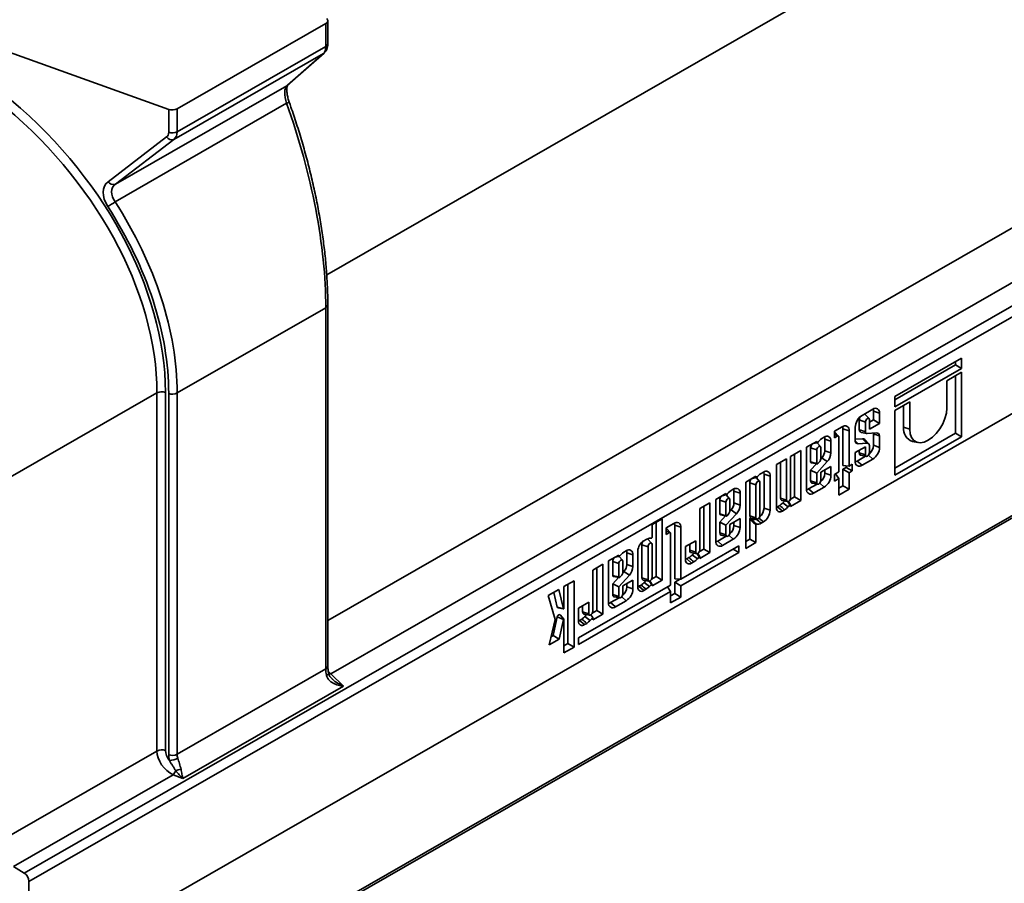
# Model space of a CAD drawing. Units: millimetres. Extents: x -30 to 536, y -3 to 370.
# Drawn here: x 336 to 365, y 74 to 99 of the extents above; entities that cross this region are included whole.
import ezdxf

# ---------------------------------------------------------------- set-up
doc = ezdxf.new("R2010")
doc.units = ezdxf.units.MM

msp = doc.modelspace()

# ---------------------------------------------------------------- linework, layer by layer
at = {"color": 7, "linetype": 'Continuous', "lineweight": 35}
for p, q in [((336.597312, 74.247418), (407.30799, 114.805397)), ((407.444476, 114.563381), (336.733798, 74.005402)), ((407.444476, 111.74708), (336.733798, 71.189102)), ((336.769154, 71.209381), (407.409121, 111.726801)), ((336.725145, 68.130677), (407.365113, 108.648097)), ((407.409121, 108.745088), (336.769154, 68.227667)), ((345.410562, 99.054794), (341.067799, 96.563888)), ((345.410562, 98.384716), (345.410562, 99.054794)), ((345.469141, 98.465832), (345.469141, 99.13591)), ((340.820394, 96.54772), (335.911607, 98.30708)), ((345.339304, 98.175461), (340.973625, 95.671411)), ((341.067799, 95.893809), (345.410562, 98.384716)), ((344.2704, 97.237937), (345.339304, 98.175461)), ((344.293943, 97.255024), (345.362848, 98.192548)), ((344.293943, 97.255024), (344.2704, 97.237937)), ((339.263021, 94.365823), (344.2704, 97.237937)), ((344.266013, 96.725532), (339.254445, 93.851014)), ((340.820394, 95.877641), (340.820394, 96.54772)), ((341.067799, 96.563888), (341.067799, 95.893809)), ((339.048702, 94.435985), (340.759307, 95.741573)), ((340.973625, 95.671411), (339.263021, 94.365823)), ((368.917242, 93.467156), (345.555619, 80.067479)), ((345.410562, 90.756784), (341.067799, 88.265878)), ((345.410562, 80.207734), (345.410562, 90.756784)), ((345.469141, 80.28885), (345.469141, 90.8379)), ((363.988222, 89.279053), (362.041993, 88.162742)), ((363.988222, 88.98001), (363.988222, 89.279053)), ((362.041993, 88.069829), (363.808907, 89.083289)), ((362.041993, 87.863699), (363.988222, 88.98001)), ((363.808907, 89.083289), (363.808907, 89.176202)), ((363.808907, 89.083289), (363.988222, 88.98001)), ((363.988222, 88.872387), (363.557376, 88.625264)), ((363.557376, 88.625264), (363.557376, 87.827135)), ((363.808907, 87.088707), (363.808907, 88.769536)), ((363.988222, 86.985427), (363.988222, 88.872387)), ((340.477267, 88.267849), (335.164021, 85.220297)), ((340.477267, 77.809918), (340.477267, 88.267849)), ((340.724672, 88.284017), (340.724672, 77.826086)), ((340.820394, 77.700659), (340.820394, 88.24971)), ((341.067799, 88.265878), (341.067799, 77.716827)), ((362.041993, 88.162742), (362.041993, 87.863699)), ((361.39423, 87.791201), (361.081516, 87.611835)), ((362.472839, 88.003199), (362.041993, 87.756076)), ((362.041993, 87.756076), (362.041993, 85.869116)), ((362.293524, 87.264452), (362.293524, 87.900348)), ((362.472839, 87.205071), (362.472839, 88.003199)), ((361.000162, 87.192805), (361.000162, 87.477529)), ((361.000162, 87.477529), (361.179477, 87.418148)), ((361.286112, 87.517439), (361.175993, 87.64125)), ((361.29627, 87.485138), (361.29627, 87.207006)), ((361.29627, 87.413136), (361.41414, 87.480744)), ((361.41414, 87.480744), (361.41414, 87.734059)), ((361.41414, 87.734059), (361.593455, 87.674678)), ((361.41414, 87.480744), (361.593455, 87.377464)), ((361.593455, 87.377464), (361.593455, 87.674678)), ((360.502146, 87.279522), (360.272098, 87.147572)), ((360.522055, 86.148146), (360.522055, 87.22238)), ((360.522055, 87.22238), (360.701371, 87.162999)), ((360.882292, 87.266771), (360.882292, 86.858039)), ((361.179477, 87.135627), (361.179477, 87.418148)), ((361.29627, 87.207006), (361.593455, 87.377464)), ((362.293524, 87.264452), (362.472839, 87.205071)), ((359.973424, 86.976259), (359.906525, 86.937888)), ((359.993334, 86.577062), (359.993334, 86.919118)), ((359.993334, 86.919118), (360.172649, 86.859737)), ((360.272098, 87.147572), (360.272098, 86.956888)), ((360.272098, 86.956888), (360.354379, 87.004082)), ((360.395521, 87.002501), (360.285402, 87.126312)), ((360.404185, 86.974952), (360.404185, 85.962204)), ((360.701371, 86.132663), (360.701371, 87.162999)), ((360.882292, 86.918463), (361.093092, 86.93097)), ((361.055703, 87.116584), (361.218174, 87.084044)), ((361.275378, 86.781615), (361.165259, 86.905426)), ((361.497179, 87.099784), (361.23497, 87.083514)), ((361.41414, 86.737793), (361.41414, 87.070832)), ((361.593455, 86.678412), (361.593455, 87.015098)), ((362.041993, 86.075246), (363.808907, 87.088707)), ((362.041993, 85.869116), (363.988222, 86.985427)), ((363.808907, 87.088707), (363.988222, 86.985427)), ((359.75867, 86.853082), (359.461485, 86.682623)), ((359.461485, 86.682623), (359.461485, 85.455564)), ((359.579355, 86.662588), (359.579355, 86.257622)), ((359.579355, 86.662588), (359.75867, 86.603207)), ((359.647922, 86.789559), (359.75867, 86.815126)), ((359.75867, 86.815126), (359.75867, 86.853082)), ((359.75867, 86.603207), (359.75867, 86.203082)), ((359.865306, 86.702498), (359.772413, 86.806941)), ((359.875464, 86.346553), (359.875464, 86.670197)), ((360.172649, 86.517596), (360.172649, 86.859737)), ((360.882292, 86.873389), (360.967576, 86.785987)), ((361.179477, 86.69829), (360.882292, 86.527831)), ((360.967576, 86.785987), (361.219871, 86.800957)), ((361.179477, 86.457106), (361.179477, 86.69829)), ((361.29627, 86.715326), (361.29627, 86.524096)), ((361.41414, 86.737793), (361.593455, 86.678412)), ((362.551422, 86.853509), (362.713893, 86.82097)), ((358.875782, 86.346678), (358.578597, 86.17622)), ((358.875782, 85.135761), (358.875782, 86.346678)), ((359.289761, 86.584126), (358.992576, 86.413668)), ((358.992576, 86.413668), (358.992576, 85.202751)), ((359.110446, 85.229553), (359.110446, 86.481275)), ((359.289761, 85.126274), (359.289761, 86.584126)), ((359.873977, 86.336649), (359.9088, 86.374709)), ((359.993334, 86.577062), (360.172649, 86.517596)), ((360.882292, 86.527831), (360.882292, 86.270505)), ((360.940095, 86.278997), (361.185475, 86.419741)), ((361.000162, 86.516487), (361.000162, 86.595439)), ((361.000162, 86.516487), (361.179477, 86.457106)), ((361.042965, 86.448283), (361.205436, 86.415743)), ((361.081516, 86.153983), (361.39423, 86.333348)), ((358.578597, 86.17622), (358.578597, 84.920076)), ((358.696467, 85.195142), (358.696467, 86.243827)), ((359.579355, 86.014642), (359.747147, 86.19803)), ((359.605436, 86.226412), (359.767907, 86.193872)), ((359.75867, 85.926834), (360.066048, 86.262782)), ((359.7906, 86.205057), (359.844659, 86.267692)), ((360.172649, 86.120797), (359.875464, 85.950339)), ((360.172649, 85.863471), (360.172649, 86.120797)), ((360.522055, 86.148146), (360.701371, 86.132663)), ((360.522055, 86.039219), (360.614199, 86.092071)), ((360.522055, 85.559042), (360.522055, 86.039219)), ((360.522055, 86.039219), (360.701371, 85.93594)), ((360.614199, 86.092071), (360.614199, 86.14019)), ((360.614199, 86.092071), (360.793515, 85.988791)), ((360.793515, 86.185514), (360.701371, 86.132663)), ((360.793515, 85.988791), (360.793515, 86.185514)), ((360.940095, 86.278997), (361.081516, 86.153983)), ((357.981774, 85.833896), (357.684589, 85.663438)), ((357.871026, 85.770373), (357.981774, 85.795941)), ((357.981774, 85.795941), (357.981774, 85.833896)), ((358.088409, 85.683312), (357.995517, 85.787755)), ((358.196528, 85.957074), (358.129629, 85.918702)), ((358.216438, 84.903666), (358.216438, 85.899932)), ((358.216438, 85.899932), (358.395753, 85.840551)), ((358.395753, 84.844285), (358.395753, 85.840551)), ((359.579355, 85.701546), (359.579355, 86.014642)), ((359.579355, 86.014642), (359.75867, 85.926834)), ((359.75867, 85.642165), (359.75867, 85.926834)), ((359.875464, 85.950339), (359.875464, 85.709155)), ((359.993334, 85.922852), (359.993334, 86.017946)), ((359.993334, 85.922852), (360.172649, 85.863471)), ((360.404185, 85.962204), (360.272098, 85.886442)), ((360.272098, 85.886442), (360.272098, 85.68972)), ((360.272098, 85.68972), (360.404185, 85.765481)), ((360.305382, 85.905533), (360.404185, 85.765481)), ((360.404185, 85.765481), (360.404185, 85.285304)), ((360.701371, 85.93594), (360.793515, 85.988791)), ((360.701371, 85.455762), (360.701371, 85.93594)), ((357.319032, 85.453763), (357.252133, 85.415391)), ((357.684589, 85.663438), (357.684589, 83.725408)), ((357.802459, 85.643402), (357.802459, 84.682361)), ((357.802459, 85.643402), (357.981774, 85.584021)), ((357.981774, 85.584021), (357.981774, 84.62298)), ((358.098568, 84.68997), (358.098568, 85.651011)), ((359.519289, 85.464056), (359.764668, 85.6048)), ((359.519289, 85.464056), (359.66071, 85.339042)), ((359.579355, 85.701546), (359.75867, 85.642165)), ((359.622159, 85.633342), (359.784629, 85.600802)), ((359.66071, 85.339042), (359.973424, 85.518407)), ((360.404185, 85.491434), (360.522055, 85.559042)), ((360.404185, 85.285304), (360.701371, 85.455762)), ((360.522055, 85.559042), (360.701371, 85.455762)), ((357.104278, 85.330585), (356.807093, 85.160127)), ((356.99353, 85.267062), (357.104278, 85.29263)), ((357.104278, 85.29263), (357.104278, 85.330585)), ((357.210913, 85.180001), (357.11802, 85.284444)), ((357.338942, 85.054565), (357.338942, 85.396621)), ((357.338942, 85.396621), (357.518257, 85.33724)), ((357.518257, 84.995099), (357.518257, 85.33724)), ((358.696467, 85.195142), (358.875782, 85.135761)), ((358.980756, 85.155166), (359.110446, 85.229553)), ((359.110446, 85.229553), (359.289761, 85.126274)), ((356.637714, 85.062975), (356.340529, 84.892516)), ((356.340529, 84.892516), (356.340529, 83.6816)), ((356.458399, 83.708401), (356.458399, 84.960124)), ((356.637714, 83.605122), (356.637714, 85.062975)), ((356.807093, 85.160127), (356.807093, 83.933067)), ((356.924963, 85.140091), (356.924963, 84.735126)), ((356.924963, 85.140091), (357.104278, 85.08071)), ((357.104278, 85.08071), (357.104278, 84.680585)), ((357.221072, 84.824056), (357.221072, 85.1477)), ((357.338942, 85.054565), (357.518257, 84.995099)), ((358.216438, 84.903666), (358.395753, 84.844285)), ((358.611295, 84.943252), (358.674906, 84.979737)), ((358.611295, 84.943252), (358.752716, 84.818238)), ((358.739271, 85.126938), (358.901741, 85.094398)), ((358.764606, 85.05539), (358.81497, 85.111777)), ((358.92078, 84.942261), (358.973091, 85.000828)), ((358.990964, 85.004639), (358.933016, 85.100953)), ((358.992576, 84.955815), (359.289761, 85.126274)), ((358.992576, 84.99769), (358.992576, 84.955815)), ((355.240116, 84.593238), (354.942931, 84.42278)), ((355.240116, 82.803493), (355.240116, 84.593238)), ((356.924963, 84.492145), (357.092754, 84.675533)), ((356.951044, 84.703915), (357.113514, 84.671375)), ((357.104278, 84.404337), (357.411656, 84.740285)), ((357.136208, 84.68256), (357.190267, 84.745195)), ((357.219585, 84.814152), (357.254408, 84.852212)), ((357.518257, 84.5983), (357.221072, 84.427842)), ((357.518257, 84.340974), (357.518257, 84.5983)), ((357.802459, 84.682361), (357.981774, 84.62298)), ((357.845263, 84.614156), (358.007733, 84.581616)), ((358.752716, 84.818238), (358.818196, 84.855795)), ((354.942931, 84.42278), (354.942931, 84.049013)), ((355.060801, 82.906772), (355.060801, 84.490388)), ((355.585721, 84.459576), (355.355674, 84.327627)), ((355.355674, 84.327627), (355.355674, 84.136943)), ((355.479097, 84.182556), (355.368977, 84.306367)), ((355.605631, 82.843111), (355.605631, 84.402435)), ((355.605631, 84.402435), (355.784946, 84.343054)), ((355.784946, 82.827629), (355.784946, 84.343054)), ((356.924963, 84.179049), (356.924963, 84.492145)), ((356.924963, 84.492145), (357.104278, 84.404337)), ((357.104278, 84.119668), (357.104278, 84.404337)), ((357.221072, 84.427842), (357.221072, 84.186658)), ((357.338942, 84.400355), (357.338942, 84.495449)), ((357.338942, 84.400355), (357.518257, 84.340974)), ((357.802459, 83.999145), (357.802459, 84.584591)), ((357.981774, 83.895866), (357.981774, 84.413999)), ((358.129629, 84.460849), (358.196528, 84.499221)), ((354.923447, 84.023523), (354.871135, 84.022081)), ((355.355674, 84.136943), (355.437954, 84.184137)), ((355.487761, 84.155006), (355.487761, 82.65717)), ((356.864897, 83.941559), (357.110276, 84.082303)), ((356.924963, 84.179049), (357.104278, 84.119668)), ((356.967767, 84.110845), (357.130237, 84.078305)), ((354.646822, 83.836342), (354.646822, 82.872362)), ((354.646822, 83.836342), (354.826137, 83.776961)), ((354.768551, 83.990867), (354.703071, 83.953309)), ((354.822653, 84.000063), (354.812944, 84.008429)), ((354.932773, 83.876252), (354.822653, 84.000063)), ((354.826137, 83.776961), (354.826137, 82.812981)), ((354.942931, 82.879971), (354.942931, 83.843951)), ((357.478267, 83.798878), (355.784946, 82.827629)), ((356.223735, 83.95087), (355.92655, 83.780412)), ((355.92655, 83.780412), (355.92655, 83.398925)), ((356.04442, 83.673991), (356.04442, 83.848019)), ((356.223735, 83.61461), (356.223735, 83.95087)), ((356.864897, 83.941559), (357.006318, 83.816545)), ((357.006318, 83.816545), (357.319032, 83.99591)), ((357.478267, 83.607066), (357.478267, 83.798878)), ((357.684589, 83.931538), (357.802459, 83.999145)), ((357.684589, 83.725408), (357.981774, 83.895866)), ((357.802459, 83.999145), (357.981774, 83.895866)), ((353.973205, 83.534675), (353.676019, 83.364217)), ((353.862456, 83.471152), (353.973205, 83.496719)), ((353.973205, 83.496719), (353.973205, 83.534675)), ((354.07984, 83.384091), (353.986947, 83.488534)), ((354.187958, 83.657853), (354.121059, 83.619481)), ((354.207868, 83.258655), (354.207868, 83.600711)), ((354.207868, 83.600711), (354.387183, 83.54133)), ((354.387183, 83.199189), (354.387183, 83.54133)), ((354.528952, 83.651729), (354.528952, 82.597295)), ((355.784946, 82.635817), (357.478267, 83.607066)), ((355.959248, 83.4221), (356.022859, 83.458586)), ((356.04442, 83.673991), (356.223735, 83.61461)), ((356.087224, 83.605786), (356.249694, 83.573247)), ((356.112559, 83.534238), (356.162923, 83.590625)), ((356.268733, 83.42111), (356.321044, 83.479677)), ((356.338917, 83.483487), (356.280969, 83.579802)), ((356.328709, 83.634014), (356.458399, 83.708401)), ((356.340529, 83.434664), (356.637714, 83.605122)), ((356.340529, 83.476538), (356.340529, 83.434664)), ((356.458399, 83.708401), (356.637714, 83.605122)), ((357.311408, 83.703171), (357.478267, 83.607066)), ((353.50664, 83.267065), (353.209455, 83.096606)), ((353.327325, 81.912491), (353.327325, 83.164214)), ((353.50664, 81.809212), (353.50664, 83.267065)), ((353.676019, 83.364217), (353.676019, 82.137157)), ((353.793889, 83.344181), (353.793889, 82.939216)), ((353.793889, 83.344181), (353.973205, 83.2848)), ((353.973205, 83.2848), (353.973205, 82.884675)), ((354.089998, 83.028146), (354.089998, 83.35179)), ((354.207868, 83.258655), (354.387183, 83.199189)), ((355.959248, 83.4221), (356.100669, 83.297086)), ((356.100669, 83.297086), (356.166149, 83.334644)), ((353.209455, 83.096606), (353.209455, 81.88569)), ((353.793889, 82.696235), (353.961681, 82.879623)), ((353.81997, 82.908005), (353.982441, 82.875465)), ((353.973205, 82.608427), (354.280582, 82.944375)), ((354.005135, 82.88665), (354.059194, 82.949285)), ((354.088511, 83.018242), (354.123335, 83.056302)), ((354.646822, 82.872362), (354.826137, 82.812981)), ((354.931111, 82.832385), (355.060801, 82.906772)), ((355.060801, 82.906772), (355.240116, 82.803493)), ((352.664097, 82.783802), (352.366912, 82.613343)), ((352.366912, 82.613343), (352.366912, 81.973501)), ((352.484782, 80.950976), (352.484782, 82.680951)), ((352.664097, 80.847696), (352.664097, 82.783802)), ((355.487761, 82.65717), (352.795476, 81.112939)), ((353.793889, 82.383139), (353.793889, 82.696235)), ((353.793889, 82.696235), (353.973205, 82.608427)), ((353.973205, 82.323758), (353.973205, 82.608427)), ((354.387183, 82.80239), (354.089998, 82.631932)), ((354.089998, 82.631932), (354.089998, 82.390748)), ((354.207868, 82.604445), (354.207868, 82.699539)), ((354.207868, 82.604445), (354.387183, 82.545064)), ((354.387183, 82.545064), (354.387183, 82.80239)), ((354.56165, 82.620471), (354.625261, 82.656957)), ((354.56165, 82.620471), (354.703071, 82.495457)), ((354.689626, 82.804157), (354.852096, 82.771617)), ((354.714961, 82.732609), (354.765325, 82.788996)), ((354.871135, 82.61948), (354.923447, 82.678048)), ((354.941319, 82.681858), (354.883371, 82.778172)), ((354.942931, 82.633034), (355.240116, 82.803493)), ((354.942931, 82.674909), (354.942931, 82.633034)), ((355.391424, 82.601914), (355.487761, 82.465359)), ((355.605631, 82.843111), (355.784946, 82.827629)), ((355.605631, 82.739096), (355.763248, 82.829502)), ((355.605631, 82.408536), (355.605631, 82.739096)), ((355.605631, 82.739096), (355.784946, 82.635817)), ((355.784946, 82.305257), (355.784946, 82.635817)), ((352.216529, 82.527087), (351.905781, 82.348849)), ((351.905781, 82.348849), (352.113877, 81.654712)), ((352.174759, 82.013062), (352.070571, 82.443369)), ((352.352975, 81.963548), (352.216529, 82.527087)), ((352.795476, 80.921128), (355.487761, 82.465359)), ((353.793889, 82.383139), (353.973205, 82.323758)), ((353.836693, 82.314935), (353.999163, 82.282395)), ((354.703071, 82.495457), (354.768551, 82.533015)), ((355.487761, 82.465359), (355.487761, 82.134798)), ((355.487761, 82.340929), (355.605631, 82.408536)), ((355.487761, 82.134798), (355.784946, 82.305257)), ((355.605631, 82.408536), (355.784946, 82.305257)), ((352.174759, 82.013062), (352.352975, 81.963548)), ((353.092662, 82.15496), (352.795476, 81.984502)), ((352.913347, 81.878081), (352.913347, 82.052109)), ((353.092662, 81.8187), (353.092662, 82.15496)), ((353.733823, 82.145649), (353.979203, 82.286393)), ((353.733823, 82.145649), (353.875244, 82.020635)), ((353.875244, 82.020635), (354.187958, 82.2)), ((352.055627, 81.183075), (352.175263, 81.725507)), ((352.175263, 81.725507), (352.353054, 81.652928)), ((352.193443, 81.99292), (352.355913, 81.960381)), ((352.365682, 81.662488), (352.255563, 81.786299)), ((352.795476, 81.984502), (352.795476, 81.603015)), ((352.913347, 81.878081), (353.092662, 81.8187)), ((352.95615, 81.809876), (353.118621, 81.777336)), ((352.981485, 81.738328), (353.031849, 81.794715)), ((353.15888, 81.789641), (353.209455, 81.705581)), ((353.197635, 81.838104), (353.327325, 81.912491)), ((353.209455, 81.638754), (353.50664, 81.809212)), ((353.327325, 81.912491), (353.50664, 81.809212)), ((352.113877, 81.654712), (351.939688, 80.910445)), ((352.225446, 81.074349), (352.353054, 81.652928)), ((352.366912, 81.658577), (352.366912, 80.677238)), ((352.828174, 81.62619), (352.891785, 81.662676)), ((352.828174, 81.62619), (352.969596, 81.501176)), ((352.969596, 81.501176), (353.035076, 81.538734)), ((353.137659, 81.625199), (353.209455, 81.705581)), ((353.209455, 81.705581), (353.209455, 81.638754)), ((351.995411, 81.148537), (352.055627, 81.183075)), ((352.055627, 81.183075), (352.225446, 81.074349)), ((351.939688, 80.910445), (352.225446, 81.074349)), ((352.366912, 80.883368), (352.484782, 80.950976)), ((352.484782, 80.950976), (352.664097, 80.847696)), ((352.795476, 81.112939), (352.795476, 80.921128)), ((352.366912, 80.677238), (352.664097, 80.847696)), ((341.067799, 77.716827), (345.410562, 80.207734)), ((345.555619, 80.067479), (345.929494, 79.704629)), ((345.929494, 79.704629), (341.231296, 77.009853)), ((335.871128, 75.167945), (340.477267, 77.809918)), ((340.949745, 77.120018), (336.280585, 74.441898)), ((341.231296, 77.009853), (340.949745, 77.120018)), ((336.597312, 74.247418), (336.280585, 74.441898)), ((336.733798, 71.189102), (336.733798, 74.005402))]:
    msp.add_line(p, q, dxfattribs=at)
at = {"color": 8, "linetype": 'Continuous', "lineweight": 35}
for p, q in [((345.436511, 91.720725), (368.108772, 104.724999)), ((345.362905, 98.192598), (345.339304, 98.175461)), ((345.469141, 81.619381), (368.108772, 94.60494)), ((360.272098, 87.076817), (360.354379, 87.004082)), ((361.265642, 86.447018), (361.39423, 86.333348)), ((359.844836, 85.632077), (359.973424, 85.518407)), ((358.973091, 85.000828), (358.916632, 85.094669)), ((358.06794, 84.612891), (358.196528, 84.499221)), ((355.355674, 84.256872), (355.437954, 84.184137)), ((357.190444, 84.10958), (357.319032, 83.99591)), ((356.321044, 83.479677), (356.264585, 83.573517)), ((354.923447, 82.678048), (354.866987, 82.771887)), ((354.05937, 82.31367), (354.187958, 82.2))]:
    msp.add_line(p, q, dxfattribs=at)
at = {"color": 7, "linetype": 'Continuous', "lineweight": 35, "flags": 128}
for points in [[(345.410562, 99.054794), (345.432217, 99.069499), (345.44928, 99.086073), (345.461272, 99.10405), (345.467855, 99.122924), (345.468843, 99.142164), (345.464209, 99.161228), (345.454083, 99.179579), (345.43875, 99.1967)], [(361.41414, 87.734059), (361.41104, 87.768742), (361.402968, 87.79599)], [(363.557376, 87.827135), (363.54378, 87.679551), (363.503674, 87.523771), (363.43907, 87.367606), (363.353206, 87.218888), (363.250389, 87.085073), (363.135774, 86.972872), (363.015108, 86.887911), (362.894442, 86.83445), (362.779827, 86.81517), (362.67701, 86.831037), (362.591146, 86.881257), (362.526541, 86.96331), (362.486436, 87.073083), (362.472839, 87.205071)], [(361.156019, 87.654568), (361.16454, 87.650689), (361.175993, 87.64125)], [(361.179477, 87.418148), (361.183922, 87.446587), (361.196581, 87.475795), (361.215526, 87.501326), (361.237874, 87.519293), (361.260221, 87.526962), (361.279166, 87.523163), (361.291825, 87.508477), (361.29627, 87.485138)], [(360.522055, 87.22238), (360.518956, 87.257064), (360.510883, 87.284311)], [(359.993334, 86.919118), (359.990234, 86.953801), (359.982162, 86.981049)], [(360.272098, 87.136442), (360.274971, 87.134909), (360.285402, 87.126312)], [(361.41414, 87.070832), (361.410544, 87.08566), (361.407308, 87.094208)], [(359.875464, 86.670197), (359.871019, 86.693536), (359.85836, 86.708222), (359.839415, 86.712021), (359.817067, 86.704352), (359.79472, 86.686385), (359.775774, 86.660853), (359.763115, 86.631645), (359.75867, 86.603207)], [(361.219871, 86.800957), (361.236063, 86.801246), (361.250915, 86.798071), (361.264097, 86.791503), (361.275313, 86.781688), (361.284312, 86.768846), (361.290893, 86.753264), (361.294909, 86.73529), (361.29627, 86.715326)], [(361.042965, 86.448283), (361.028365, 86.453788), (361.007492, 86.478004), (361.000162, 86.516487)], [(361.29627, 86.524096), (361.291825, 86.495658), (361.279166, 86.46645), (361.260221, 86.440919), (361.237874, 86.422952), (361.215526, 86.415284), (361.196581, 86.419081), (361.183922, 86.433768), (361.179477, 86.457106)], [(359.75867, 86.203082), (359.760586, 86.198892), (359.763437, 86.195839), (359.767091, 86.194065), (359.771376, 86.193653), (359.776094, 86.194622), (359.781024, 86.196927), (359.785936, 86.20046), (359.7906, 86.205057)], [(360.882578, 86.258287), (360.908621, 86.264535), (360.940095, 86.278997)], [(358.216438, 85.899932), (358.213338, 85.934616), (358.205266, 85.961863)], [(357.338942, 85.396621), (357.335842, 85.431304), (357.32777, 85.458552)], [(358.098568, 85.651011), (358.094123, 85.67435), (358.081464, 85.689037), (358.062518, 85.692835), (358.040171, 85.685166), (358.017823, 85.667199), (357.998878, 85.641667), (357.986219, 85.612459), (357.981774, 85.584021)], [(359.461772, 85.443346), (359.487815, 85.449594), (359.519289, 85.464056)], [(359.622159, 85.633342), (359.607558, 85.638847), (359.586685, 85.663063), (359.579355, 85.701546)], [(359.875464, 85.709155), (359.871018, 85.680717), (359.85836, 85.651509), (359.839414, 85.625978), (359.817067, 85.608011), (359.79472, 85.600342), (359.775775, 85.60414), (359.763116, 85.618827), (359.75867, 85.642165)], [(357.221072, 85.1477), (357.216627, 85.171039), (357.203968, 85.185726), (357.185022, 85.189524), (357.162675, 85.181855), (357.140327, 85.163888), (357.121382, 85.138356), (357.108723, 85.109148), (357.104278, 85.08071)], [(358.739271, 85.126938), (358.72467, 85.132443), (358.703797, 85.156659), (358.696467, 85.195142)], [(358.992576, 85.202751), (358.98813, 85.174313), (358.975472, 85.145106), (358.956526, 85.119575), (358.934179, 85.101607), (358.911832, 85.093939), (358.892887, 85.097737), (358.880228, 85.112423), (358.875782, 85.135761)], [(358.578597, 84.929111), (358.584719, 84.931041), (358.611295, 84.943252)], [(357.104278, 84.680585), (357.106194, 84.676396), (357.109045, 84.673342), (357.112698, 84.671568), (357.116984, 84.671156), (357.121702, 84.672125), (357.126632, 84.67443), (357.131544, 84.677964), (357.136208, 84.68256)], [(357.802459, 84.682361), (357.809789, 84.643877), (357.830662, 84.619661), (357.845263, 84.614156)], [(357.981774, 84.62298), (357.986219, 84.599641), (357.998878, 84.584954), (358.017824, 84.581156), (358.040171, 84.588825), (358.062518, 84.606792), (358.081464, 84.632323), (358.094122, 84.661531), (358.098568, 84.68997)], [(355.355674, 84.316496), (355.358546, 84.314964), (355.368977, 84.306367)], [(355.605631, 84.402435), (355.602531, 84.437118), (355.594458, 84.464366)], [(356.967767, 84.110845), (356.953166, 84.11635), (356.932293, 84.140566), (356.924963, 84.179049)], [(357.221072, 84.186658), (357.216626, 84.15822), (357.203967, 84.129013), (357.185022, 84.103482), (357.162675, 84.085514), (357.140328, 84.077846), (357.121383, 84.081644), (357.108724, 84.09633), (357.104278, 84.119668)], [(354.942931, 83.843951), (354.938486, 83.86729), (354.925827, 83.881977), (354.906882, 83.885775), (354.884534, 83.878106), (354.862187, 83.860139), (354.843241, 83.834607), (354.830583, 83.805399), (354.826137, 83.776961)], [(356.80738, 83.92085), (356.833422, 83.927097), (356.864897, 83.941559)], [(354.207868, 83.600711), (354.204768, 83.635394), (354.196696, 83.662642)], [(356.087224, 83.605786), (356.072623, 83.611291), (356.05175, 83.635507), (356.04442, 83.673991)], [(356.340529, 83.6816), (356.336083, 83.653162), (356.323425, 83.623954), (356.30448, 83.598423), (356.282132, 83.580455), (356.259785, 83.572787), (356.24084, 83.576585), (356.228181, 83.591271), (356.223735, 83.61461)], [(354.089998, 83.35179), (354.085553, 83.375129), (354.072894, 83.389815), (354.053949, 83.393614), (354.031601, 83.385945), (354.009254, 83.367978), (353.990309, 83.342447), (353.97765, 83.313239), (353.973205, 83.2848)], [(355.92655, 83.407959), (355.932672, 83.409889), (355.959248, 83.4221)], [(353.973205, 82.884675), (353.97512, 82.880485), (353.977971, 82.877432), (353.981625, 82.875658), (353.985911, 82.875246), (353.990628, 82.876215), (353.995558, 82.87852), (354.00047, 82.882054), (354.005135, 82.88665)], [(354.646822, 82.872362), (354.654152, 82.833878), (354.675025, 82.809662), (354.689626, 82.804157)], [(354.826137, 82.812981), (354.830583, 82.789642), (354.843241, 82.774955), (354.862187, 82.771157), (354.884534, 82.778826), (354.906882, 82.796793), (354.925827, 82.822324), (354.938486, 82.851532), (354.942931, 82.879971)], [(354.528952, 82.60633), (354.535074, 82.60826), (354.56165, 82.620471)], [(353.836693, 82.314935), (353.822093, 82.32044), (353.801219, 82.344656), (353.793889, 82.383139)], [(354.089998, 82.390748), (354.085553, 82.36231), (354.072894, 82.333102), (354.053949, 82.307571), (354.031601, 82.289604), (354.009254, 82.281936), (353.990309, 82.285733), (353.97765, 82.30042), (353.973205, 82.323758)], [(352.193443, 81.99292), (352.192872, 81.993042), (352.18141, 81.99975), (352.174759, 82.013062)], [(353.676306, 82.124939), (353.702349, 82.131187), (353.733823, 82.145649)], [(352.175263, 81.725507), (352.182399, 81.746155), (352.19408, 81.765476), (352.208833, 81.781031), (352.224796, 81.790858), (352.239954, 81.793716), (352.252394, 81.789246), (352.255563, 81.786299)], [(352.366912, 81.973501), (352.366452, 81.970332), (352.365133, 81.967048), (352.363127, 81.964076), (352.360693, 81.961802), (352.358148, 81.960521), (352.355823, 81.9604), (352.354021, 81.961455), (352.352975, 81.963548)], [(352.95615, 81.809876), (352.94155, 81.815381), (352.920676, 81.839597), (352.913347, 81.878081)], [(353.209455, 81.88569), (353.20501, 81.857252), (353.192351, 81.828044), (353.173406, 81.802513), (353.151058, 81.784545), (353.128711, 81.776877), (353.109766, 81.780675), (353.097107, 81.795362), (353.092662, 81.8187)], [(352.353054, 81.652928), (352.354176, 81.656175), (352.356013, 81.659214), (352.358333, 81.66166), (352.360844, 81.663205), (352.363227, 81.663655), (352.365184, 81.662952), (352.366466, 81.661185), (352.366912, 81.658577)], [(352.795476, 81.612049), (352.801598, 81.613979), (352.828174, 81.62619)]]:
    msp.add_lwpolyline(points, dxfattribs=at)
at = {"color": 8, "linetype": 'Continuous', "lineweight": 35, "flags": 128}
for points in [[(345.496077, 80.074083), (345.496361, 80.071825), (345.493757, 80.062982), (345.485574, 80.053163), (345.472047, 80.042655), (345.453571, 80.031761), (345.430678, 80.020797)], [(345.503368, 80.056955), (345.522794, 80.058984), (345.555619, 80.067479)]]:
    msp.add_lwpolyline(points, dxfattribs=at)
at = {"color": 8, "linetype": 'Continuous', "lineweight": 35}
for centre, radius, start, end in [((345.369237, 98.476269), 0.100447, 294.2933571, 354.0360752), ((343.701797, 98.364821), 1.733669, 288.9926059, 291.7280223), ((345.369246, 90.848327), 0.100434, 294.2913772, 354.0593068), ((345.369237, 80.299286), 0.100447, 294.2933571, 354.0360752)]:
    msp.add_arc(centre, radius, start, end, dxfattribs=at)
at = {"color": 7, "linetype": 'Continuous', "lineweight": 35}
for centre, radius, start, end in [((340.925197, 96.845005), 0.315217, 250.5807078, 296.8973066), ((340.925197, 96.174926), 0.315217, 250.5807078, 296.8973066), ((340.911287, 95.843402), 0.18294, 213.822657, 289.9231068), ((339.200683, 94.537814), 0.18294, 213.822657, 289.9231068), ((338.622751, 94.622345), 0.99699, 294.5844979, 309.3163078), ((340.619869, 87.986732), 0.315217, 70.5807078, 116.8973066), ((340.925197, 88.546995), 0.315217, 250.5807078, 296.8973066), ((361.471538, 87.694804), 0.123567, 350.6261699, 128.7288505), ((361.313653, 87.247766), 0.43178, 122.522264, 177.4772077), ((361.205235, 87.468412), 0.205275, 149.2351888, 177.4544893), ((360.579454, 87.183125), 0.123567, 350.6261699, 128.7288505), ((361.077599, 87.190886), 0.077461, 178.5803585, 253.5808082), ((362.666514, 87.212135), 0.376641, 172.0155893, 252.2073272), ((360.162962, 86.548905), 0.465905, 123.3949772, 145.2275295), ((360.050732, 86.879863), 0.123567, 350.6261699, 128.7288505), ((360.373706, 86.979983), 0.030892, 350.6261699, 128.7288505), ((361.105361, 86.85092), 0.080985, 42.3015841, 98.7135409), ((361.229797, 87.133609), 0.050361, 177.7032321, 275.8949268), ((361.506319, 87.013105), 0.087159, 1.3101589, 96.0193652), ((359.78757, 86.652805), 0.208445, 145.3579277, 177.3098905), ((360.958533, 86.861782), 0.076333, 182.8109079, 276.8040197), ((361.061771, 86.753674), 0.352726, 309.6844939, 357.4194536), ((361.162094, 86.697418), 0.43178, 302.522264, 357.4772077), ((359.697753, 86.370522), 0.17932, 325.0089815, 352.3183666), ((359.669721, 86.593419), 0.324026, 317.5477453, 357.1064254), ((359.765898, 86.538055), 0.407265, 317.4755166, 357.1204891), ((359.613664, 86.259789), 0.034377, 183.6136238, 256.1531014), ((361.004209, 86.250379), 0.123567, 170.6261699, 308.7288505), ((358.010674, 85.633619), 0.208445, 145.3579312, 177.3098933), ((358.386066, 85.52972), 0.465905, 123.3949772, 145.2275295), ((358.273836, 85.860677), 0.123567, 350.6261699, 128.7288505), ((359.640965, 85.938733), 0.352726, 309.6845006, 357.4194535), ((359.741287, 85.882476), 0.43178, 302.522264, 357.4772077), ((357.39634, 85.357366), 0.123567, 350.6261699, 128.7288505), ((359.583402, 85.435438), 0.123567, 170.6261699, 308.7288505), ((357.133178, 85.130308), 0.208445, 145.357905, 177.3098731), ((357.50857, 85.026409), 0.465905, 123.3949772, 145.2275295), ((357.015329, 85.070922), 0.324026, 317.5477453, 357.1064254), ((357.111506, 85.015558), 0.407265, 317.4755166, 357.1204891), ((357.864069, 84.919547), 0.352727, 309.6845627, 357.4194522), ((358.68515, 84.902486), 0.107995, 170.6261699, 308.7288505), ((358.306546, 85.507502), 0.643603, 304.9135532, 315.3743582), ((358.41357, 85.439935), 0.710592, 304.709887, 315.54374), ((356.959271, 84.737292), 0.034377, 183.6136238, 256.1531014), ((357.043361, 84.848026), 0.17932, 325.0089815, 352.3183666), ((357.919452, 84.686921), 0.122321, 226.1548038, 304.7620771), ((357.964391, 84.863291), 0.43178, 302.522264, 357.4772077), ((355.663029, 84.36318), 0.123567, 350.6261699, 128.7288505), ((356.986573, 84.416236), 0.352726, 309.6844937, 357.4194536), ((357.086895, 84.35998), 0.43178, 302.522264, 357.4772077), ((358.037714, 84.618459), 0.182453, 259.1474631, 300.2499869), ((354.924616, 83.662137), 0.363896, 98.4512804, 115.3960593), ((355.457281, 84.160038), 0.030892, 350.6261699, 128.7288505), ((354.905955, 83.635119), 0.377368, 122.522264, 177.4772077), ((354.853185, 83.82695), 0.206577, 147.7508047, 177.3940931), ((356.92901, 83.912941), 0.123567, 170.6261699, 308.7288505), ((354.002105, 83.334398), 0.208445, 145.3579345, 177.3098958), ((354.377497, 83.230499), 0.465905, 123.3949772, 145.2275295), ((354.265266, 83.561456), 0.123567, 350.6261699, 128.7288505), ((355.654499, 83.986351), 0.643603, 304.9135532, 315.3743582), ((353.884255, 83.275012), 0.324026, 317.5477453, 357.1064254), ((353.980432, 83.219648), 0.407265, 317.4755166, 357.1204891), ((356.033103, 83.381335), 0.107995, 170.6261699, 308.7288505), ((355.761523, 83.918783), 0.710592, 304.709887, 315.54374), ((353.828198, 82.941382), 0.034377, 183.6136238, 256.1531014), ((353.912287, 83.052116), 0.17932, 325.0089815, 352.3183666), ((353.855499, 82.620326), 0.352726, 309.6845027, 357.4194534), ((354.635506, 82.579706), 0.107995, 170.6261699, 308.7288505), ((354.256901, 83.184721), 0.643603, 304.9135532, 315.3743582), ((354.363925, 83.117154), 0.710592, 304.709887, 315.54374), ((353.955821, 82.56407), 0.43178, 302.522264, 357.4772077), ((353.797936, 82.117031), 0.123567, 170.6261699, 308.7288505), ((352.523425, 82.19044), 0.643603, 304.9135532, 315.3743582), ((352.90203, 81.585425), 0.107995, 170.6261699, 308.7288505), ((352.630449, 82.122873), 0.710592, 304.709887, 315.54374), ((340.619869, 77.528801), 0.315217, 70.5807078, 116.8973066), ((340.925197, 77.997944), 0.315217, 250.5807078, 296.8973066), ((340.863618, 77.952571), 0.415651, 267.1708545, 302.2208555), ((340.699385, 77.367186), 0.351813, 315.3675674, 338.2161107), ((341.248304, 76.722271), 0.56031, 97.0266534, 113.3669329), ((336.426057, 73.991344), 0.308062, 2.6155715, 56.22647)]:
    msp.add_arc(centre, radius, start, end, dxfattribs=at)
for centre, major_axis, ratio, start_param, end_param in [((345.105983, 98.615596), (-0.202736, 0.45934), 0.494844733, 3.285922104, 3.984053804), ((332.473704, 91.24125), (-6.749806, 6.885404), 0.689193426, 3.754355115, 4.888667432), ((344.453699, 96.76911), (-0.153912, 0.486202), 0.376817075, 0.173951352, 1.541189902), ((332.36772, 91.143966), (-6.658616, 6.700659), 0.690826385, 3.749082001, 4.883394318), ((340.102487, 95.580445), (-3.458849, 9.170426), 0.439065371, 4.002670666, 4.671777516), ((340.559287, 95.971225), (-0.213601, 0.217893), 0.689193426, 3.056223415, 3.754355115), ((340.665271, 96.068509), (-0.30797, 0.397396), 0.652238094, 3.143075152, 3.841206853), ((339.515414, 93.900132), (-0.498403, 0.508416), 0.689193426, 6.197816068, 7.565054619), ((339.621398, 93.997417), (0.40895, -0.318888), 0.712495259, 2.950581844, 4.317820394), ((332.658003, 91.310465), (-6.855509, 7.08413), 0.687593716, 3.759346779, 4.428453629), ((332.552019, 91.213181), (-6.764046, 6.89993), 0.689193426, 3.754355115, 4.423461965), ((358.977935, 84.9875), (0.010425, 0.019679), 0.522361489, 5.504819675, 7.412765402), ((354.92829, 84.042407), (0.009088, 0.017974), 0.638650035, 3.474097134, 5.382042861), ((356.325888, 83.466349), (0.010425, 0.019679), 0.522361489, 5.504819675, 7.412765402), ((354.92829, 82.664719), (0.010425, 0.019679), 0.522361489, 5.504819675, 7.412765402), ((345.649841, 79.939399), (-0.153912, 0.486202), 0.376817075, 0.872083052, 1.285058598), ((340.96683, 77.604024), (-0.378617, 0.470813), 0.65919458, 0.686645789, 2.222535531), ((341.072814, 77.701308), (-0.284802, 0.290523), 0.689193426, 0.612762462, 1.462979198), ((341.429643, 77.482298), (-0.498403, 0.508416), 0.689193426, 0.612762462, 0.886650735), ((341.535626, 77.579582), (0.40895, -0.318888), 0.712495259, 3.648713545, 3.922601818)]:
    msp.add_ellipse(centre, major_axis=major_axis, ratio=ratio, start_param=start_param, end_param=end_param, dxfattribs=at)
at = {"color": 8, "linetype": 'Continuous', "lineweight": 35}
msp.add_ellipse((345.575739, 80.869364), major_axis=(-0.378996, 0.933138), ratio=0.465550681, start_param=2.258403471, end_param=2.389323747, dxfattribs=at)
at = {"color": 7, "linetype": 'Continuous', "lineweight": 35}
for points, knots in [([(345.362848, 98.192548), (345.382633, 98.213531), (345.421239, 98.254473), (345.453746, 98.333271), (345.467578, 98.403501), (345.468743, 98.449986), (345.469141, 98.465832)], [0, 0, 0, 0, 0.2811686581, 0.5486263455, 0.8461337018, 1, 1, 1, 1]), ([(344.343604, 96.754325), (344.33633, 96.77584), (344.315152, 96.838478), (344.289696, 96.942332), (344.273439, 97.056284), (344.271896, 97.152252), (344.281025, 97.220969), (344.295183, 97.255829), (344.295536, 97.255895), (344.295676, 97.255921)], [0, 0, 0, 0, 0.0900125095, 0.262056765, 0.4307945642, 0.5944192852, 0.7515561586, 0.9022509715, 1, 1, 1, 1]), ([(345.469141, 90.8379), (345.468667, 90.917307), (345.467291, 91.147831), (345.452005, 91.540495), (345.417772, 92.018882), (345.366526, 92.508654), (345.298753, 93.00804), (345.214611, 93.515595), (345.114394, 94.029763), (344.998413, 94.548994), (344.867014, 95.071702), (344.720633, 95.596305), (344.562368, 96.112013), (344.433863, 96.497888), (344.359769, 96.7084), (344.343604, 96.754325)], [0, 0, 0, 0, 0.044657221, 0.129643338, 0.214608306, 0.299568855, 0.384547064, 0.469565165, 0.5546482, 0.63981951, 0.725100503, 0.810510476, 0.896066487, 0.977325714, 1, 1, 1, 1]), ([(359.601269, 86.7628), (359.600947, 86.762124), (359.599616, 86.759331), (359.596493, 86.755401), (359.592564, 86.751727), (359.588941, 86.749883), (359.585875, 86.749726), (359.583665, 86.750502), (359.582886, 86.75172), (359.582636, 86.752113)], [0, 0, 0, 0, 0.0722406385, 0.2981660961, 0.4762081272, 0.6274252683, 0.7788322819, 0.9288417432, 1, 1, 1, 1]), ([(359.780257, 86.81462), (359.735764, 86.809029), (359.684313, 86.802565), (359.639938, 86.784042), (359.633937, 86.781538)], [0, 0, 0, 0, 0.864774283, 1, 1, 1, 1]), ([(359.75867, 86.815126), (359.75867, 86.809179), (359.761206, 86.80467), (359.770344, 86.804418), (359.77607, 86.808763), (359.780257, 86.81462)], [0, 0, 0, 0, 0.5, 0.5, 1, 1, 1, 1]), ([(359.579355, 86.257622), (359.618788, 86.245421), (359.658218, 86.233299), (359.697643, 86.221363), (359.717988, 86.215203), (359.738331, 86.209093), (359.75867, 86.203082)], [0, 0, 0, 0, 0.001366333575, 0.001366333575, 0.001366333575, 0.002071406519, 0.002071406519, 0.002071406519, 0.002071406519]), ([(357.824373, 85.743615), (357.824051, 85.742938), (357.82272, 85.740146), (357.819597, 85.736215), (357.815668, 85.732542), (357.812045, 85.730697), (357.808978, 85.73054), (357.806769, 85.731316), (357.80599, 85.732535), (357.80574, 85.732927)], [0, 0, 0, 0, 0.072240638, 0.298166096, 0.476208127, 0.627425268, 0.778832282, 0.928841743, 1, 1, 1, 1]), ([(358.003361, 85.795434), (357.958868, 85.789844), (357.907417, 85.783379), (357.863042, 85.764857), (357.857041, 85.762352)], [0, 0, 0, 0, 0.864774283, 1, 1, 1, 1]), ([(357.981774, 85.795941), (357.981774, 85.789993), (357.98431, 85.785485), (357.993448, 85.785232), (357.999174, 85.789577), (358.003361, 85.795434)], [0, 0, 0, 0, 0.5, 0.5, 1, 1, 1, 1]), ([(356.946877, 85.240304), (356.946555, 85.239627), (356.945224, 85.236835), (356.942101, 85.232904), (356.938172, 85.22923), (356.934549, 85.227386), (356.931482, 85.227229), (356.929273, 85.228005), (356.928494, 85.229224), (356.928244, 85.229616)], [0, 0, 0, 0, 0.072240638, 0.298166096, 0.476208127, 0.627425268, 0.778832282, 0.928841743, 1, 1, 1, 1]), ([(357.125865, 85.292123), (357.081372, 85.286533), (357.029921, 85.280068), (356.985546, 85.261546), (356.979545, 85.259041)], [0, 0, 0, 0, 0.864774283, 1, 1, 1, 1]), ([(357.104278, 85.29263), (357.104278, 85.286682), (357.106814, 85.282174), (357.115952, 85.281921), (357.121678, 85.286266), (357.125865, 85.292123)], [0, 0, 0, 0, 0.5, 0.5, 1, 1, 1, 1]), ([(356.924963, 84.735126), (356.964395, 84.722924), (357.003826, 84.710802), (357.043251, 84.698866), (357.063596, 84.692707), (357.083939, 84.686596), (357.104278, 84.680585)], [0, 0, 0, 0, 0.001366333575, 0.001366333575, 0.001366333575, 0.002071406519, 0.002071406519, 0.002071406519, 0.002071406519]), ([(357.802459, 84.584591), (357.802459, 84.58844), (357.803076, 84.592641), (357.806023, 84.601162), (357.808524, 84.605603), (357.814956, 84.611369), (357.818434, 84.612267), (357.823968, 84.61127), (357.826177, 84.609574), (357.827871, 84.607235)], [0, 0, 0, 0, 0.25, 0.25, 0.5, 0.5, 0.75, 0.75, 1, 1, 1, 1]), ([(357.827871, 84.607235), (357.853641, 84.575787), (357.882249, 84.546686), (357.941397, 84.49119), (357.972108, 84.464784), (358.003361, 84.439269)], [0, 0, 0, 0, 0.5, 0.5, 1, 1, 1, 1]), ([(357.981774, 84.413999), (357.949706, 84.439852), (357.918314, 84.466559), (357.857854, 84.5229), (357.828614, 84.552568), (357.802459, 84.584591)], [0, 0, 0, 0, 0.5, 0.5, 1, 1, 1, 1]), ([(358.003361, 84.439269), (357.99918, 84.440322), (357.993516, 84.438144), (357.984354, 84.427451), (357.981774, 84.419955), (357.981774, 84.413999)], [0, 0, 0, 0, 0.5, 0.5, 1, 1, 1, 1]), ([(353.815803, 83.444393), (353.815481, 83.443717), (353.81415, 83.440925), (353.811027, 83.436994), (353.807099, 83.43332), (353.803475, 83.431476), (353.800409, 83.431319), (353.798199, 83.432095), (353.797421, 83.433314), (353.79717, 83.433706)], [0, 0, 0, 0, 0.072240638, 0.298166096, 0.476208127, 0.627425268, 0.778832282, 0.928841743, 1, 1, 1, 1]), ([(353.994791, 83.496213), (353.950298, 83.490623), (353.898847, 83.484158), (353.854472, 83.465636), (353.848471, 83.463131)], [0, 0, 0, 0, 0.864774283, 1, 1, 1, 1]), ([(353.973205, 83.496719), (353.973205, 83.490772), (353.975741, 83.486263), (353.984878, 83.486011), (353.990605, 83.490356), (353.994791, 83.496213)], [0, 0, 0, 0, 0.5, 0.5, 1, 1, 1, 1]), ([(353.793889, 82.939216), (353.833322, 82.927014), (353.872752, 82.914892), (353.912177, 82.902956), (353.932522, 82.896796), (353.952865, 82.890686), (353.973205, 82.884675)], [0, 0, 0, 0, 0.001366333575, 0.001366333575, 0.001366333575, 0.002071406519, 0.002071406519, 0.002071406519, 0.002071406519]), ([(345.496074, 80.074099), (345.491891, 80.093652), (345.479295, 80.152539), (345.470399, 80.226277), (345.469445, 80.273698), (345.469141, 80.28885)], [0, 0, 0, 0, 0.252775766, 0.761248575, 1, 1, 1, 1]), ([(345.430678, 80.020797), (345.435793, 79.995079), (345.444809, 79.971028), (345.469424, 79.925555), (345.485091, 79.904278), (345.537559, 79.847119), (345.580974, 79.816132), (345.650049, 79.779106), (345.673902, 79.768238), (345.72304, 79.748995), (345.748402, 79.740617), (345.79936, 79.726411), (345.825085, 79.720526), (345.876971, 79.710951), (345.90331, 79.707244), (345.929494, 79.704629)], [0, 0, 0, 0, 0.125, 0.125, 0.25, 0.25, 0.5, 0.5, 0.625, 0.625, 0.75, 0.75, 0.875, 0.875, 1, 1, 1, 1]), ([(345.594244, 79.920801), (345.583743, 79.930046), (345.548014, 79.961498), (345.511898, 80.015068), (345.502519, 80.059952), (345.499437, 80.0747)], [0, 0, 0, 0, 0.218443578, 0.743192425, 1, 1, 1, 1]), ([(341.026075, 77.236626), (341.011496, 77.26035), (340.995739, 77.284746), (340.964063, 77.33392), (340.948018, 77.358827), (340.916109, 77.409574), (340.900404, 77.43515), (340.87056, 77.486106), (340.85632, 77.511631), (340.843103, 77.537427)], [0, 0, 0, 0, 0.25, 0.25, 0.5, 0.5, 0.75, 0.75, 1, 1, 1, 1]), ([(341.085237, 77.600931), (341.092587, 77.575871), (341.10073, 77.550231), (341.117707, 77.497339), (341.126676, 77.469725), (341.144008, 77.414586), (341.152374, 77.387105), (341.167673, 77.332073), (341.174538, 77.304737), (341.17976, 77.278372)], [0, 0, 0, 0, 0.25, 0.25, 0.5, 0.5, 0.75, 0.75, 1, 1, 1, 1]), ([(341.026075, 77.236626), (341.060498, 77.191948), (341.094409, 77.150999), (341.162773, 77.075229), (341.197104, 77.040579), (341.231296, 77.009853)], [0, 0, 0, 0, 0.5, 0.5, 1, 1, 1, 1]), ([(341.17976, 77.278372), (341.190446, 77.224426), (341.199105, 77.17555), (341.21154, 77.107976), (341.215556, 77.08651), (341.221474, 77.056357), (341.223433, 77.046619), (341.227356, 77.027765), (341.229339, 77.018559), (341.231296, 77.009853)], [0, 0, 0, 0, 0.5, 0.5, 0.75, 0.75, 0.875, 0.875, 1, 1, 1, 1])]:
    msp.add_open_spline(points, degree=3, knots=knots, dxfattribs=at)
for points in [[(361.000162, 87.192805), (361.059934, 87.173685), (361.119706, 87.154614), (361.179477, 87.135627)], [(361.093092, 86.93097), (361.135336, 86.887631), (361.177593, 86.844293), (361.219871, 86.800957)], [(361.41414, 87.070832), (361.47391, 87.052346), (361.533682, 87.033756), (361.593455, 87.015098)], [(359.9088, 86.374709), (359.961223, 86.337407), (360.013638, 86.300097), (360.066048, 86.262782)], [(358.674906, 84.979737), (358.722685, 84.938433), (358.770448, 84.897118), (358.818196, 84.855795)], [(358.764606, 85.05539), (358.816652, 85.017667), (358.86871, 84.979958), (358.92078, 84.942261)], [(357.254408, 84.852212), (357.306831, 84.814911), (357.359246, 84.777601), (357.411656, 84.740285)], [(357.990783, 84.58501), (358.037051, 84.543615), (358.083333, 84.502229), (358.129629, 84.460849)], [(356.022859, 83.458586), (356.070638, 83.417281), (356.118401, 83.375967), (356.166149, 83.334644)], [(356.112559, 83.534238), (356.164605, 83.496515), (356.216663, 83.458806), (356.268733, 83.42111)], [(354.123335, 83.056302), (354.175757, 83.019), (354.228172, 82.981691), (354.280582, 82.944375)], [(354.625261, 82.656957), (354.67304, 82.615652), (354.720803, 82.574337), (354.768551, 82.533015)], [(354.714961, 82.732609), (354.767007, 82.694886), (354.819066, 82.657177), (354.871135, 82.61948)], [(352.981485, 81.738328), (353.033531, 81.700605), (353.08559, 81.662896), (353.137659, 81.625199)], [(352.891785, 81.662676), (352.939564, 81.621371), (352.987327, 81.580057), (353.035076, 81.538734)]]:
    msp.add_open_spline(points, degree=3, dxfattribs=at)
at = {"color": 8, "linetype": 'Continuous', "lineweight": 35}
msp.add_open_spline([(345.593342, 79.919897), (345.59782, 79.91494), (345.645231, 79.862475), (345.760621, 79.787817), (345.870925, 79.729348), (345.929023, 79.704828), (345.929494, 79.704629)], degree=3, knots=[0, 0, 0, 0, 0.047783517, 0.505791068, 0.995992756, 1, 1, 1, 1], dxfattribs=at)

doc.saveas('drawing.dxf')
